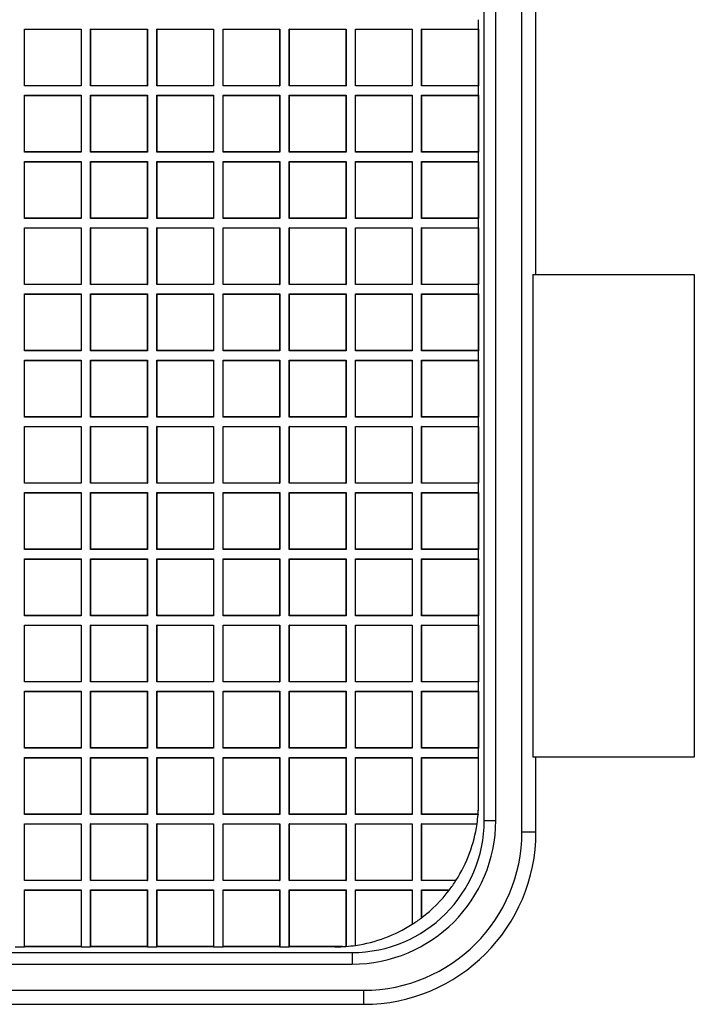
# Model space of a CAD drawing. Units: millimetres. Extents: x 0 to 291, y 0 to 204.
# Drawn here: x 161 to 177, y 34 to 58 of the extents above; entities that cross this region are included whole.
import ezdxf

# ---------------------------------------------------------------- set-up
doc = ezdxf.new("R2010")
doc.units = ezdxf.units.MM
for name, color, linetype in [('D-17-400M', 7, 'Continuous'), ('D-17-400T', 7, 'Continuous'), ('Predeterminado', 7, 'Continuous')]:
    doc.layers.add(name, color=color, linetype=linetype)

# ---------------------------------------------------------------- blocks, each defined once
blk = doc.blocks.new('SE1')
at = {"layer": 'D-17-400M', "color": 7, "linetype": 'Continuous'}
for p, q in [((172.912, 38.495), (172.912, 114.935)), ((171.993, 38.775), (171.993, 114.655)), ((172.275, 38.775), (172.275, 114.655)), ((173.255, 52.075), (173.255, 101.355)), ((173.177, 52.075), (173.177, 40.315)), ((173.177, 52.075), (177.112, 52.075)), ((177.112, 52.075), (177.112, 40.315)), ((177.112, 40.315), (173.177, 40.315)), ((173.255, 38.495), (173.255, 40.315)), ((171.993, 38.775), (172.275, 38.775)), ((172.912, 38.495), (173.255, 38.495)), ((92.895, 35.557), (168.775, 35.557)), ((168.775, 35.557), (168.775, 35.275)), ((92.895, 35.275), (168.775, 35.275)), ((92.615, 34.638), (169.055, 34.638)), ((169.055, 34.638), (169.055, 34.295)), ((92.615, 34.295), (169.055, 34.295))]:
    blk.add_line(p, q, dxfattribs=at)
for centre, radius in [((168.775, 38.775), 3.218), ((168.775, 38.775), 3.5), ((169.055, 38.495), 3.857), ((169.055, 38.495), 4.2)]:
    blk.add_arc(centre, radius, 270, 0, dxfattribs=at)
at = {"layer": 'D-17-400T', "color": 7, "linetype": 'Continuous'}
for p, q in [((160.795, 58.046), (160.79, 58.051)), ((160.79, 56.665), (160.79, 58.051)), ((160.79, 58.051), (162.176, 58.051)), ((160.795, 56.671), (160.795, 58.046)), ((160.795, 58.046), (162.171, 58.046)), ((162.171, 58.046), (162.176, 58.051)), ((162.171, 58.046), (162.171, 56.671)), ((162.176, 58.051), (162.176, 56.665)), ((162.408, 58.046), (162.403, 58.051)), ((162.403, 56.665), (162.403, 58.051)), ((162.403, 58.051), (163.789, 58.051)), ((162.408, 56.671), (162.408, 58.046)), ((162.408, 58.046), (163.784, 58.046)), ((163.784, 58.046), (163.789, 58.051)), ((163.784, 58.046), (163.784, 56.671)), ((163.789, 58.051), (163.789, 56.665)), ((164.022, 58.046), (164.016, 58.051)), ((164.016, 56.665), (164.016, 58.051)), ((164.016, 58.051), (165.402, 58.051)), ((164.022, 56.671), (164.022, 58.046)), ((164.022, 58.046), (165.397, 58.046)), ((165.397, 58.046), (165.402, 58.051)), ((165.397, 58.046), (165.397, 56.671)), ((165.402, 58.051), (165.402, 56.665)), ((165.635, 58.046), (165.63, 58.051)), ((165.63, 56.665), (165.63, 58.051)), ((165.63, 58.051), (167.016, 58.051)), ((165.635, 56.671), (165.635, 58.046)), ((165.635, 58.046), (167.01, 58.046)), ((167.01, 58.046), (167.016, 58.051)), ((167.01, 58.046), (167.01, 56.671)), ((167.016, 58.051), (167.016, 56.665)), ((167.248, 58.046), (167.243, 58.051)), ((167.243, 56.665), (167.243, 58.051)), ((167.243, 58.051), (168.629, 58.051)), ((167.248, 56.671), (167.248, 58.046)), ((167.248, 58.046), (168.624, 58.046)), ((168.624, 58.046), (168.629, 58.051)), ((168.624, 58.046), (168.624, 56.671)), ((168.629, 58.051), (168.629, 56.665)), ((168.861, 58.046), (168.856, 58.051)), ((168.856, 56.665), (168.856, 58.051)), ((168.856, 58.051), (170.242, 58.051)), ((168.861, 56.671), (168.861, 58.046)), ((168.861, 58.046), (170.237, 58.046)), ((170.237, 58.046), (170.242, 58.051)), ((170.237, 58.046), (170.237, 56.671)), ((170.242, 58.051), (170.242, 56.665)), ((170.474, 58.046), (170.469, 58.051)), ((170.469, 56.665), (170.469, 58.051)), ((170.469, 58.051), (171.855, 58.051)), ((170.474, 56.671), (170.474, 58.046)), ((170.474, 58.046), (171.85, 58.046)), ((171.85, 58.046), (171.855, 58.051)), ((171.85, 58.046), (171.85, 56.671)), ((171.855, 58.051), (171.855, 58.279)), ((171.855, 58.051), (171.855, 56.665)), ((160.795, 56.671), (160.79, 56.665)), ((162.176, 56.665), (160.79, 56.665)), ((162.171, 56.671), (160.795, 56.671)), ((162.171, 56.671), (162.176, 56.665)), ((162.408, 56.671), (162.403, 56.665)), ((163.789, 56.665), (162.403, 56.665)), ((163.784, 56.671), (162.408, 56.671)), ((163.784, 56.671), (163.789, 56.665)), ((164.022, 56.671), (164.016, 56.665)), ((165.402, 56.665), (164.016, 56.665)), ((165.397, 56.671), (164.022, 56.671)), ((165.397, 56.671), (165.402, 56.665)), ((165.635, 56.671), (165.63, 56.665)), ((167.016, 56.665), (165.63, 56.665)), ((167.01, 56.671), (165.635, 56.671)), ((167.01, 56.671), (167.016, 56.665)), ((167.248, 56.671), (167.243, 56.665)), ((168.629, 56.665), (167.243, 56.665)), ((168.624, 56.671), (167.248, 56.671)), ((168.624, 56.671), (168.629, 56.665)), ((168.861, 56.671), (168.856, 56.665)), ((170.242, 56.665), (168.856, 56.665)), ((170.237, 56.671), (168.861, 56.671)), ((170.237, 56.671), (170.242, 56.665)), ((170.474, 56.671), (170.469, 56.665)), ((171.855, 56.665), (170.469, 56.665)), ((171.85, 56.671), (170.474, 56.671)), ((171.85, 56.671), (171.855, 56.665)), ((171.855, 56.438), (171.855, 56.665)), ((160.795, 56.433), (160.79, 56.438)), ((160.79, 55.052), (160.79, 56.438)), ((160.79, 56.438), (162.176, 56.438)), ((160.795, 55.057), (160.795, 56.433)), ((160.795, 56.433), (162.171, 56.433)), ((162.171, 56.433), (162.176, 56.438)), ((162.171, 56.433), (162.171, 55.057)), ((162.176, 56.438), (162.176, 55.052)), ((162.408, 56.433), (162.403, 56.438)), ((162.403, 55.052), (162.403, 56.438)), ((162.403, 56.438), (163.789, 56.438)), ((162.408, 55.057), (162.408, 56.433)), ((162.408, 56.433), (163.784, 56.433)), ((163.784, 56.433), (163.789, 56.438)), ((163.784, 56.433), (163.784, 55.057)), ((163.789, 56.438), (163.789, 55.052)), ((164.022, 56.433), (164.016, 56.438)), ((164.016, 55.052), (164.016, 56.438)), ((164.016, 56.438), (165.402, 56.438)), ((164.022, 55.057), (164.022, 56.433)), ((164.022, 56.433), (165.397, 56.433)), ((165.397, 56.433), (165.402, 56.438)), ((165.397, 56.433), (165.397, 55.057)), ((165.402, 56.438), (165.402, 55.052)), ((165.635, 56.433), (165.63, 56.438)), ((165.63, 55.052), (165.63, 56.438)), ((165.63, 56.438), (167.016, 56.438)), ((165.635, 55.057), (165.635, 56.433)), ((165.635, 56.433), (167.01, 56.433)), ((167.01, 56.433), (167.016, 56.438)), ((167.01, 56.433), (167.01, 55.057)), ((167.016, 56.438), (167.016, 55.052)), ((167.248, 56.433), (167.243, 56.438)), ((167.243, 55.052), (167.243, 56.438)), ((167.243, 56.438), (168.629, 56.438)), ((167.248, 55.057), (167.248, 56.433)), ((167.248, 56.433), (168.624, 56.433)), ((168.624, 56.433), (168.629, 56.438)), ((168.624, 56.433), (168.624, 55.057)), ((168.629, 56.438), (168.629, 55.052)), ((168.861, 56.433), (168.856, 56.438)), ((168.856, 55.052), (168.856, 56.438)), ((168.856, 56.438), (170.242, 56.438)), ((168.861, 55.057), (168.861, 56.433)), ((168.861, 56.433), (170.237, 56.433)), ((170.237, 56.433), (170.242, 56.438)), ((170.237, 56.433), (170.237, 55.057)), ((170.242, 56.438), (170.242, 55.052)), ((170.474, 56.433), (170.469, 56.438)), ((170.469, 55.052), (170.469, 56.438)), ((170.469, 56.438), (171.855, 56.438)), ((170.474, 55.057), (170.474, 56.433)), ((170.474, 56.433), (171.85, 56.433)), ((171.85, 56.433), (171.855, 56.438)), ((171.85, 56.433), (171.85, 55.057)), ((171.855, 56.438), (171.855, 55.052)), ((160.795, 55.057), (160.79, 55.052)), ((162.176, 55.052), (160.79, 55.052)), ((162.171, 55.057), (160.795, 55.057)), ((162.171, 55.057), (162.176, 55.052)), ((162.408, 55.057), (162.403, 55.052)), ((163.789, 55.052), (162.403, 55.052)), ((163.784, 55.057), (162.408, 55.057)), ((163.784, 55.057), (163.789, 55.052)), ((164.022, 55.057), (164.016, 55.052)), ((165.402, 55.052), (164.016, 55.052)), ((165.397, 55.057), (164.022, 55.057)), ((165.397, 55.057), (165.402, 55.052)), ((165.635, 55.057), (165.63, 55.052)), ((167.016, 55.052), (165.63, 55.052)), ((167.01, 55.057), (165.635, 55.057)), ((167.01, 55.057), (167.016, 55.052)), ((167.248, 55.057), (167.243, 55.052)), ((168.629, 55.052), (167.243, 55.052)), ((168.624, 55.057), (167.248, 55.057)), ((168.624, 55.057), (168.629, 55.052)), ((168.861, 55.057), (168.856, 55.052)), ((170.242, 55.052), (168.856, 55.052)), ((170.237, 55.057), (168.861, 55.057)), ((170.237, 55.057), (170.242, 55.052)), ((170.474, 55.057), (170.469, 55.052)), ((171.855, 55.052), (170.469, 55.052)), ((171.85, 55.057), (170.474, 55.057)), ((171.85, 55.057), (171.855, 55.052)), ((171.855, 54.825), (171.855, 55.052)), ((160.795, 54.82), (160.79, 54.825)), ((160.79, 53.439), (160.79, 54.825)), ((160.79, 54.825), (162.176, 54.825)), ((160.795, 53.444), (160.795, 54.82)), ((160.795, 54.82), (162.171, 54.82)), ((162.171, 54.82), (162.176, 54.825)), ((162.171, 54.82), (162.171, 53.444)), ((162.176, 54.825), (162.176, 53.439)), ((162.408, 54.82), (162.403, 54.825)), ((162.403, 53.439), (162.403, 54.825)), ((162.403, 54.825), (163.789, 54.825)), ((162.408, 53.444), (162.408, 54.82)), ((162.408, 54.82), (163.784, 54.82)), ((163.784, 54.82), (163.789, 54.825)), ((163.784, 54.82), (163.784, 53.444)), ((163.789, 54.825), (163.789, 53.439)), ((164.022, 54.82), (164.016, 54.825)), ((164.016, 53.439), (164.016, 54.825)), ((164.016, 54.825), (165.402, 54.825)), ((164.022, 53.444), (164.022, 54.82)), ((164.022, 54.82), (165.397, 54.82)), ((165.397, 54.82), (165.402, 54.825)), ((165.397, 54.82), (165.397, 53.444)), ((165.402, 54.825), (165.402, 53.439)), ((165.635, 54.82), (165.63, 54.825)), ((165.63, 53.439), (165.63, 54.825)), ((165.63, 54.825), (167.016, 54.825)), ((165.635, 53.444), (165.635, 54.82)), ((165.635, 54.82), (167.01, 54.82)), ((167.01, 54.82), (167.016, 54.825)), ((167.01, 54.82), (167.01, 53.444)), ((167.016, 54.825), (167.016, 53.439)), ((167.248, 54.82), (167.243, 54.825)), ((167.243, 53.439), (167.243, 54.825)), ((167.243, 54.825), (168.629, 54.825)), ((167.248, 53.444), (167.248, 54.82)), ((167.248, 54.82), (168.624, 54.82)), ((168.624, 54.82), (168.629, 54.825)), ((168.624, 54.82), (168.624, 53.444)), ((168.629, 54.825), (168.629, 53.439)), ((168.861, 54.82), (168.856, 54.825)), ((168.856, 53.439), (168.856, 54.825)), ((168.856, 54.825), (170.242, 54.825)), ((168.861, 53.444), (168.861, 54.82)), ((168.861, 54.82), (170.237, 54.82)), ((170.237, 54.82), (170.242, 54.825)), ((170.237, 54.82), (170.237, 53.444)), ((170.242, 54.825), (170.242, 53.439)), ((170.474, 54.82), (170.469, 54.825)), ((170.469, 53.439), (170.469, 54.825)), ((170.469, 54.825), (171.855, 54.825)), ((170.474, 53.444), (170.474, 54.82)), ((170.474, 54.82), (171.85, 54.82)), ((171.85, 54.82), (171.855, 54.825)), ((171.85, 54.82), (171.85, 53.444)), ((171.855, 54.825), (171.855, 53.439)), ((160.795, 53.444), (160.79, 53.439)), ((162.176, 53.439), (160.79, 53.439)), ((162.171, 53.444), (160.795, 53.444)), ((162.171, 53.444), (162.176, 53.439)), ((162.408, 53.444), (162.403, 53.439)), ((163.789, 53.439), (162.403, 53.439)), ((163.784, 53.444), (162.408, 53.444)), ((163.784, 53.444), (163.789, 53.439)), ((164.022, 53.444), (164.016, 53.439)), ((165.402, 53.439), (164.016, 53.439)), ((165.397, 53.444), (164.022, 53.444)), ((165.397, 53.444), (165.402, 53.439)), ((165.635, 53.444), (165.63, 53.439)), ((167.016, 53.439), (165.63, 53.439)), ((167.01, 53.444), (165.635, 53.444)), ((167.01, 53.444), (167.016, 53.439)), ((167.248, 53.444), (167.243, 53.439)), ((168.629, 53.439), (167.243, 53.439)), ((168.624, 53.444), (167.248, 53.444)), ((168.624, 53.444), (168.629, 53.439)), ((168.861, 53.444), (168.856, 53.439)), ((170.242, 53.439), (168.856, 53.439)), ((170.237, 53.444), (168.861, 53.444)), ((170.237, 53.444), (170.242, 53.439)), ((170.474, 53.444), (170.469, 53.439)), ((171.855, 53.439), (170.469, 53.439)), ((171.85, 53.444), (170.474, 53.444)), ((171.85, 53.444), (171.855, 53.439)), ((171.855, 53.212), (171.855, 53.439)), ((160.795, 53.207), (160.79, 53.212)), ((160.79, 51.826), (160.79, 53.212)), ((160.79, 53.212), (162.176, 53.212)), ((160.795, 51.831), (160.795, 53.207)), ((160.795, 53.207), (162.171, 53.207)), ((162.171, 53.207), (162.176, 53.212)), ((162.171, 53.207), (162.171, 51.831)), ((162.176, 53.212), (162.176, 51.826)), ((162.408, 53.207), (162.403, 53.212)), ((162.403, 51.826), (162.403, 53.212)), ((162.403, 53.212), (163.789, 53.212)), ((162.408, 51.831), (162.408, 53.207)), ((162.408, 53.207), (163.784, 53.207)), ((163.784, 53.207), (163.789, 53.212)), ((163.784, 53.207), (163.784, 51.831)), ((163.789, 53.212), (163.789, 51.826)), ((164.022, 53.207), (164.016, 53.212)), ((164.016, 51.826), (164.016, 53.212)), ((164.016, 53.212), (165.402, 53.212)), ((164.022, 51.831), (164.022, 53.207)), ((164.022, 53.207), (165.397, 53.207)), ((165.397, 53.207), (165.402, 53.212)), ((165.397, 53.207), (165.397, 51.831)), ((165.402, 53.212), (165.402, 51.826)), ((165.635, 53.207), (165.63, 53.212)), ((165.63, 51.826), (165.63, 53.212)), ((165.63, 53.212), (167.016, 53.212)), ((165.635, 51.831), (165.635, 53.207)), ((165.635, 53.207), (167.01, 53.207)), ((167.01, 53.207), (167.016, 53.212)), ((167.01, 53.207), (167.01, 51.831)), ((167.016, 53.212), (167.016, 51.826)), ((167.248, 53.207), (167.243, 53.212)), ((167.243, 51.826), (167.243, 53.212)), ((167.243, 53.212), (168.629, 53.212)), ((167.248, 51.831), (167.248, 53.207)), ((167.248, 53.207), (168.624, 53.207)), ((168.624, 53.207), (168.629, 53.212)), ((168.624, 53.207), (168.624, 51.831)), ((168.629, 53.212), (168.629, 51.826)), ((168.861, 53.207), (168.856, 53.212)), ((168.856, 51.826), (168.856, 53.212)), ((168.856, 53.212), (170.242, 53.212)), ((168.861, 51.831), (168.861, 53.207)), ((168.861, 53.207), (170.237, 53.207)), ((170.237, 53.207), (170.242, 53.212)), ((170.237, 53.207), (170.237, 51.831)), ((170.242, 53.212), (170.242, 51.826)), ((170.474, 53.207), (170.469, 53.212)), ((170.469, 51.826), (170.469, 53.212)), ((170.469, 53.212), (171.855, 53.212)), ((170.474, 51.831), (170.474, 53.207)), ((170.474, 53.207), (171.85, 53.207)), ((171.85, 53.207), (171.855, 53.212)), ((171.85, 53.207), (171.85, 51.831)), ((171.855, 53.212), (171.855, 51.826)), ((160.795, 51.831), (160.79, 51.826)), ((162.176, 51.826), (160.79, 51.826)), ((162.171, 51.831), (160.795, 51.831)), ((162.171, 51.831), (162.176, 51.826)), ((162.408, 51.831), (162.403, 51.826)), ((163.789, 51.826), (162.403, 51.826)), ((163.784, 51.831), (162.408, 51.831)), ((163.784, 51.831), (163.789, 51.826)), ((164.022, 51.831), (164.016, 51.826)), ((165.402, 51.826), (164.016, 51.826)), ((165.397, 51.831), (164.022, 51.831)), ((165.397, 51.831), (165.402, 51.826)), ((165.635, 51.831), (165.63, 51.826)), ((167.016, 51.826), (165.63, 51.826)), ((167.01, 51.831), (165.635, 51.831)), ((167.01, 51.831), (167.016, 51.826)), ((167.248, 51.831), (167.243, 51.826)), ((168.629, 51.826), (167.243, 51.826)), ((168.624, 51.831), (167.248, 51.831)), ((168.624, 51.831), (168.629, 51.826)), ((168.861, 51.831), (168.856, 51.826)), ((170.242, 51.826), (168.856, 51.826)), ((170.237, 51.831), (168.861, 51.831)), ((170.237, 51.831), (170.242, 51.826)), ((170.474, 51.831), (170.469, 51.826)), ((171.855, 51.826), (170.469, 51.826)), ((171.85, 51.831), (170.474, 51.831)), ((171.85, 51.831), (171.855, 51.826)), ((171.855, 51.599), (171.855, 51.826)), ((160.795, 51.594), (160.79, 51.599)), ((160.79, 50.213), (160.79, 51.599)), ((160.79, 51.599), (162.176, 51.599)), ((160.795, 50.218), (160.795, 51.594)), ((160.795, 51.594), (162.171, 51.594)), ((162.171, 51.594), (162.176, 51.599)), ((162.171, 51.594), (162.171, 50.218)), ((162.176, 51.599), (162.176, 50.213)), ((162.408, 51.594), (162.403, 51.599)), ((162.403, 50.213), (162.403, 51.599)), ((162.403, 51.599), (163.789, 51.599)), ((162.408, 50.218), (162.408, 51.594)), ((162.408, 51.594), (163.784, 51.594)), ((163.784, 51.594), (163.789, 51.599)), ((163.784, 51.594), (163.784, 50.218)), ((163.789, 51.599), (163.789, 50.213)), ((164.022, 51.594), (164.016, 51.599)), ((164.016, 50.213), (164.016, 51.599)), ((164.016, 51.599), (165.402, 51.599)), ((164.022, 50.218), (164.022, 51.594)), ((164.022, 51.594), (165.397, 51.594)), ((165.397, 51.594), (165.402, 51.599)), ((165.397, 51.594), (165.397, 50.218)), ((165.402, 51.599), (165.402, 50.213)), ((165.635, 51.594), (165.63, 51.599)), ((165.63, 50.213), (165.63, 51.599)), ((165.63, 51.599), (167.016, 51.599)), ((165.635, 50.218), (165.635, 51.594)), ((165.635, 51.594), (167.01, 51.594)), ((167.01, 51.594), (167.016, 51.599)), ((167.01, 51.594), (167.01, 50.218)), ((167.016, 51.599), (167.016, 50.213)), ((167.248, 51.594), (167.243, 51.599)), ((167.243, 50.213), (167.243, 51.599)), ((167.243, 51.599), (168.629, 51.599)), ((167.248, 50.218), (167.248, 51.594)), ((167.248, 51.594), (168.624, 51.594)), ((168.624, 51.594), (168.629, 51.599)), ((168.624, 51.594), (168.624, 50.218)), ((168.629, 51.599), (168.629, 50.213)), ((168.861, 51.594), (168.856, 51.599)), ((168.856, 50.213), (168.856, 51.599)), ((168.856, 51.599), (170.242, 51.599)), ((168.861, 50.218), (168.861, 51.594)), ((168.861, 51.594), (170.237, 51.594)), ((170.237, 51.594), (170.242, 51.599)), ((170.237, 51.594), (170.237, 50.218)), ((170.242, 51.599), (170.242, 50.213)), ((170.474, 51.594), (170.469, 51.599)), ((170.469, 50.213), (170.469, 51.599)), ((170.469, 51.599), (171.855, 51.599)), ((170.474, 50.218), (170.474, 51.594)), ((170.474, 51.594), (171.85, 51.594)), ((171.85, 51.594), (171.855, 51.599)), ((171.85, 51.594), (171.85, 50.218)), ((171.855, 51.599), (171.855, 50.213)), ((160.795, 50.218), (160.79, 50.213)), ((162.176, 50.213), (160.79, 50.213)), ((162.171, 50.218), (160.795, 50.218)), ((162.171, 50.218), (162.176, 50.213)), ((162.408, 50.218), (162.403, 50.213)), ((163.789, 50.213), (162.403, 50.213)), ((163.784, 50.218), (162.408, 50.218)), ((163.784, 50.218), (163.789, 50.213)), ((164.022, 50.218), (164.016, 50.213)), ((165.402, 50.213), (164.016, 50.213)), ((165.397, 50.218), (164.022, 50.218)), ((165.397, 50.218), (165.402, 50.213)), ((165.635, 50.218), (165.63, 50.213)), ((167.016, 50.213), (165.63, 50.213)), ((167.01, 50.218), (165.635, 50.218)), ((167.01, 50.218), (167.016, 50.213)), ((167.248, 50.218), (167.243, 50.213)), ((168.629, 50.213), (167.243, 50.213)), ((168.624, 50.218), (167.248, 50.218)), ((168.624, 50.218), (168.629, 50.213)), ((168.861, 50.218), (168.856, 50.213)), ((170.242, 50.213), (168.856, 50.213)), ((170.237, 50.218), (168.861, 50.218)), ((170.237, 50.218), (170.242, 50.213)), ((170.474, 50.218), (170.469, 50.213)), ((171.855, 50.213), (170.469, 50.213)), ((171.85, 50.218), (170.474, 50.218)), ((171.85, 50.218), (171.855, 50.213)), ((171.855, 49.986), (171.855, 50.213)), ((160.795, 49.981), (160.79, 49.986)), ((160.79, 48.6), (160.79, 49.986)), ((160.79, 49.986), (162.176, 49.986)), ((160.795, 48.605), (160.795, 49.981)), ((160.795, 49.981), (162.171, 49.981)), ((162.171, 49.981), (162.176, 49.986)), ((162.171, 49.981), (162.171, 48.605)), ((162.176, 49.986), (162.176, 48.6)), ((162.408, 49.981), (162.403, 49.986)), ((162.403, 48.6), (162.403, 49.986)), ((162.403, 49.986), (163.789, 49.986)), ((162.408, 48.605), (162.408, 49.981)), ((162.408, 49.981), (163.784, 49.981)), ((163.784, 49.981), (163.789, 49.986)), ((163.784, 49.981), (163.784, 48.605)), ((163.789, 49.986), (163.789, 48.6)), ((164.022, 49.981), (164.016, 49.986)), ((164.016, 48.6), (164.016, 49.986)), ((164.016, 49.986), (165.402, 49.986)), ((164.022, 48.605), (164.022, 49.981)), ((164.022, 49.981), (165.397, 49.981)), ((165.397, 49.981), (165.402, 49.986)), ((165.397, 49.981), (165.397, 48.605)), ((165.402, 49.986), (165.402, 48.6)), ((165.635, 49.981), (165.63, 49.986)), ((165.63, 48.6), (165.63, 49.986)), ((165.63, 49.986), (167.016, 49.986)), ((165.635, 48.605), (165.635, 49.981)), ((165.635, 49.981), (167.01, 49.981)), ((167.01, 49.981), (167.016, 49.986)), ((167.01, 49.981), (167.01, 48.605)), ((167.016, 49.986), (167.016, 48.6)), ((167.248, 49.981), (167.243, 49.986)), ((167.243, 48.6), (167.243, 49.986)), ((167.243, 49.986), (168.629, 49.986)), ((167.248, 48.605), (167.248, 49.981)), ((167.248, 49.981), (168.624, 49.981)), ((168.624, 49.981), (168.629, 49.986)), ((168.624, 49.981), (168.624, 48.605)), ((168.629, 49.986), (168.629, 48.6)), ((168.861, 49.981), (168.856, 49.986)), ((168.856, 48.6), (168.856, 49.986)), ((168.856, 49.986), (170.242, 49.986)), ((168.861, 48.605), (168.861, 49.981)), ((168.861, 49.981), (170.237, 49.981)), ((170.237, 49.981), (170.242, 49.986)), ((170.237, 49.981), (170.237, 48.605)), ((170.242, 49.986), (170.242, 48.6)), ((170.474, 49.981), (170.469, 49.986)), ((170.469, 48.6), (170.469, 49.986)), ((170.469, 49.986), (171.855, 49.986)), ((170.474, 48.605), (170.474, 49.981)), ((170.474, 49.981), (171.85, 49.981)), ((171.85, 49.981), (171.855, 49.986)), ((171.85, 49.981), (171.85, 48.605)), ((171.855, 49.986), (171.855, 48.6)), ((160.795, 48.605), (160.79, 48.6)), ((162.176, 48.6), (160.79, 48.6)), ((162.171, 48.605), (160.795, 48.605)), ((162.171, 48.605), (162.176, 48.6)), ((162.408, 48.605), (162.403, 48.6)), ((163.789, 48.6), (162.403, 48.6)), ((163.784, 48.605), (162.408, 48.605)), ((163.784, 48.605), (163.789, 48.6)), ((164.022, 48.605), (164.016, 48.6)), ((165.402, 48.6), (164.016, 48.6)), ((165.397, 48.605), (164.022, 48.605)), ((165.397, 48.605), (165.402, 48.6)), ((165.635, 48.605), (165.63, 48.6)), ((167.016, 48.6), (165.63, 48.6)), ((167.01, 48.605), (165.635, 48.605)), ((167.01, 48.605), (167.016, 48.6)), ((167.248, 48.605), (167.243, 48.6)), ((168.629, 48.6), (167.243, 48.6)), ((168.624, 48.605), (167.248, 48.605)), ((168.624, 48.605), (168.629, 48.6)), ((168.861, 48.605), (168.856, 48.6)), ((170.242, 48.6), (168.856, 48.6)), ((170.237, 48.605), (168.861, 48.605)), ((170.237, 48.605), (170.242, 48.6)), ((170.474, 48.605), (170.469, 48.6)), ((171.855, 48.6), (170.469, 48.6)), ((171.85, 48.605), (170.474, 48.605)), ((171.85, 48.605), (171.855, 48.6)), ((171.855, 48.373), (171.855, 48.6)), ((160.795, 48.368), (160.79, 48.373)), ((160.79, 46.987), (160.79, 48.373)), ((160.79, 48.373), (162.176, 48.373)), ((160.795, 46.992), (160.795, 48.368)), ((160.795, 48.368), (162.171, 48.368)), ((162.171, 48.368), (162.176, 48.373)), ((162.171, 48.368), (162.171, 46.992)), ((162.176, 48.373), (162.176, 46.987)), ((162.408, 48.368), (162.403, 48.373)), ((162.403, 46.987), (162.403, 48.373)), ((162.403, 48.373), (163.789, 48.373)), ((162.408, 46.992), (162.408, 48.368)), ((162.408, 48.368), (163.784, 48.368)), ((163.784, 48.368), (163.789, 48.373)), ((163.784, 48.368), (163.784, 46.992)), ((163.789, 48.373), (163.789, 46.987)), ((164.022, 48.368), (164.016, 48.373)), ((164.016, 46.987), (164.016, 48.373)), ((164.016, 48.373), (165.402, 48.373)), ((164.022, 46.992), (164.022, 48.368)), ((164.022, 48.368), (165.397, 48.368)), ((165.397, 48.368), (165.402, 48.373)), ((165.397, 48.368), (165.397, 46.992)), ((165.402, 48.373), (165.402, 46.987)), ((165.635, 48.368), (165.63, 48.373)), ((165.63, 46.987), (165.63, 48.373)), ((165.63, 48.373), (167.016, 48.373)), ((165.635, 46.992), (165.635, 48.368)), ((165.635, 48.368), (167.01, 48.368)), ((167.01, 48.368), (167.016, 48.373)), ((167.01, 48.368), (167.01, 46.992)), ((167.016, 48.373), (167.016, 46.987)), ((167.248, 48.368), (167.243, 48.373)), ((167.243, 46.987), (167.243, 48.373)), ((167.243, 48.373), (168.629, 48.373)), ((167.248, 46.992), (167.248, 48.368)), ((167.248, 48.368), (168.624, 48.368)), ((168.624, 48.368), (168.629, 48.373)), ((168.624, 48.368), (168.624, 46.992)), ((168.629, 48.373), (168.629, 46.987)), ((168.861, 48.368), (168.856, 48.373)), ((168.856, 46.987), (168.856, 48.373)), ((168.856, 48.373), (170.242, 48.373)), ((168.861, 46.992), (168.861, 48.368)), ((168.861, 48.368), (170.237, 48.368)), ((170.237, 48.368), (170.242, 48.373)), ((170.237, 48.368), (170.237, 46.992)), ((170.242, 48.373), (170.242, 46.987)), ((170.474, 48.368), (170.469, 48.373)), ((170.469, 46.987), (170.469, 48.373)), ((170.469, 48.373), (171.855, 48.373)), ((170.474, 46.992), (170.474, 48.368)), ((170.474, 48.368), (171.85, 48.368)), ((171.85, 48.368), (171.855, 48.373)), ((171.85, 48.368), (171.85, 46.992)), ((171.855, 48.373), (171.855, 46.987)), ((160.795, 46.992), (160.79, 46.987)), ((162.176, 46.987), (160.79, 46.987)), ((162.171, 46.992), (160.795, 46.992)), ((162.171, 46.992), (162.176, 46.987)), ((162.408, 46.992), (162.403, 46.987)), ((163.789, 46.987), (162.403, 46.987)), ((163.784, 46.992), (162.408, 46.992)), ((163.784, 46.992), (163.789, 46.987)), ((164.022, 46.992), (164.016, 46.987)), ((165.402, 46.987), (164.016, 46.987)), ((165.397, 46.992), (164.022, 46.992)), ((165.397, 46.992), (165.402, 46.987)), ((165.635, 46.992), (165.63, 46.987)), ((167.016, 46.987), (165.63, 46.987)), ((167.01, 46.992), (165.635, 46.992)), ((167.01, 46.992), (167.016, 46.987)), ((167.248, 46.992), (167.243, 46.987)), ((168.629, 46.987), (167.243, 46.987)), ((168.624, 46.992), (167.248, 46.992)), ((168.624, 46.992), (168.629, 46.987)), ((168.861, 46.992), (168.856, 46.987)), ((170.242, 46.987), (168.856, 46.987)), ((170.237, 46.992), (168.861, 46.992)), ((170.237, 46.992), (170.242, 46.987)), ((170.474, 46.992), (170.469, 46.987)), ((171.855, 46.987), (170.469, 46.987)), ((171.85, 46.992), (170.474, 46.992)), ((171.85, 46.992), (171.855, 46.987)), ((171.855, 46.76), (171.855, 46.987)), ((160.795, 46.755), (160.79, 46.76)), ((160.79, 45.374), (160.79, 46.76)), ((160.79, 46.76), (162.176, 46.76)), ((160.795, 45.379), (160.795, 46.755)), ((160.795, 46.755), (162.171, 46.755)), ((162.171, 46.755), (162.176, 46.76)), ((162.171, 46.755), (162.171, 45.379)), ((162.176, 46.76), (162.176, 45.374)), ((162.408, 46.755), (162.403, 46.76)), ((162.403, 45.374), (162.403, 46.76)), ((162.403, 46.76), (163.789, 46.76)), ((162.408, 45.379), (162.408, 46.755)), ((162.408, 46.755), (163.784, 46.755)), ((163.784, 46.755), (163.789, 46.76)), ((163.784, 46.755), (163.784, 45.379)), ((163.789, 46.76), (163.789, 45.374)), ((164.022, 46.755), (164.016, 46.76)), ((164.016, 45.374), (164.016, 46.76)), ((164.016, 46.76), (165.402, 46.76)), ((164.022, 45.379), (164.022, 46.755)), ((164.022, 46.755), (165.397, 46.755)), ((165.397, 46.755), (165.402, 46.76)), ((165.397, 46.755), (165.397, 45.379)), ((165.402, 46.76), (165.402, 45.374)), ((165.635, 46.755), (165.63, 46.76)), ((165.63, 45.374), (165.63, 46.76)), ((165.63, 46.76), (167.016, 46.76)), ((165.635, 45.379), (165.635, 46.755)), ((165.635, 46.755), (167.01, 46.755)), ((167.01, 46.755), (167.016, 46.76)), ((167.01, 46.755), (167.01, 45.379)), ((167.016, 46.76), (167.016, 45.374)), ((167.248, 46.755), (167.243, 46.76)), ((167.243, 45.374), (167.243, 46.76)), ((167.243, 46.76), (168.629, 46.76)), ((167.248, 45.379), (167.248, 46.755)), ((167.248, 46.755), (168.624, 46.755)), ((168.624, 46.755), (168.629, 46.76)), ((168.624, 46.755), (168.624, 45.379)), ((168.629, 46.76), (168.629, 45.374)), ((168.861, 46.755), (168.856, 46.76)), ((168.856, 45.374), (168.856, 46.76)), ((168.856, 46.76), (170.242, 46.76)), ((168.861, 45.379), (168.861, 46.755)), ((168.861, 46.755), (170.237, 46.755)), ((170.237, 46.755), (170.242, 46.76)), ((170.237, 46.755), (170.237, 45.379)), ((170.242, 46.76), (170.242, 45.374)), ((170.474, 46.755), (170.469, 46.76)), ((170.469, 45.374), (170.469, 46.76)), ((170.469, 46.76), (171.855, 46.76)), ((170.474, 45.379), (170.474, 46.755)), ((170.474, 46.755), (171.85, 46.755)), ((171.85, 46.755), (171.855, 46.76)), ((171.85, 46.755), (171.85, 45.379)), ((171.855, 46.76), (171.855, 45.374)), ((160.795, 45.379), (160.79, 45.374)), ((162.176, 45.374), (160.79, 45.374)), ((162.171, 45.379), (160.795, 45.379)), ((162.171, 45.379), (162.176, 45.374)), ((162.408, 45.379), (162.403, 45.374)), ((163.789, 45.374), (162.403, 45.374)), ((163.784, 45.379), (162.408, 45.379)), ((163.784, 45.379), (163.789, 45.374)), ((164.022, 45.379), (164.016, 45.374)), ((165.402, 45.374), (164.016, 45.374)), ((165.397, 45.379), (164.022, 45.379)), ((165.397, 45.379), (165.402, 45.374)), ((165.635, 45.379), (165.63, 45.374)), ((167.016, 45.374), (165.63, 45.374)), ((167.01, 45.379), (165.635, 45.379)), ((167.01, 45.379), (167.016, 45.374)), ((167.248, 45.379), (167.243, 45.374)), ((168.629, 45.374), (167.243, 45.374)), ((168.624, 45.379), (167.248, 45.379)), ((168.624, 45.379), (168.629, 45.374)), ((168.861, 45.379), (168.856, 45.374)), ((170.242, 45.374), (168.856, 45.374)), ((170.237, 45.379), (168.861, 45.379)), ((170.237, 45.379), (170.242, 45.374)), ((170.474, 45.379), (170.469, 45.374)), ((171.855, 45.374), (170.469, 45.374)), ((171.85, 45.379), (170.474, 45.379)), ((171.85, 45.379), (171.855, 45.374)), ((171.855, 45.147), (171.855, 45.374)), ((160.795, 45.142), (160.79, 45.147)), ((160.79, 43.761), (160.79, 45.147)), ((160.79, 45.147), (162.176, 45.147)), ((160.795, 43.766), (160.795, 45.142)), ((160.795, 45.142), (162.171, 45.142)), ((162.171, 45.142), (162.176, 45.147)), ((162.171, 45.142), (162.171, 43.766)), ((162.176, 45.147), (162.176, 43.761)), ((162.408, 45.142), (162.403, 45.147)), ((162.403, 43.761), (162.403, 45.147)), ((162.403, 45.147), (163.789, 45.147)), ((162.408, 43.766), (162.408, 45.142)), ((162.408, 45.142), (163.784, 45.142)), ((163.784, 45.142), (163.789, 45.147)), ((163.784, 45.142), (163.784, 43.766)), ((163.789, 45.147), (163.789, 43.761)), ((164.022, 45.142), (164.016, 45.147)), ((164.016, 43.761), (164.016, 45.147)), ((164.016, 45.147), (165.402, 45.147)), ((164.022, 43.766), (164.022, 45.142)), ((164.022, 45.142), (165.397, 45.142)), ((165.397, 45.142), (165.402, 45.147)), ((165.397, 45.142), (165.397, 43.766)), ((165.402, 45.147), (165.402, 43.761)), ((165.635, 45.142), (165.63, 45.147)), ((165.63, 43.761), (165.63, 45.147)), ((165.63, 45.147), (167.016, 45.147)), ((165.635, 43.766), (165.635, 45.142)), ((165.635, 45.142), (167.01, 45.142)), ((167.01, 45.142), (167.016, 45.147)), ((167.01, 45.142), (167.01, 43.766)), ((167.016, 45.147), (167.016, 43.761)), ((167.248, 45.142), (167.243, 45.147)), ((167.243, 43.761), (167.243, 45.147)), ((167.243, 45.147), (168.629, 45.147)), ((167.248, 43.766), (167.248, 45.142)), ((167.248, 45.142), (168.624, 45.142)), ((168.624, 45.142), (168.629, 45.147)), ((168.624, 45.142), (168.624, 43.766)), ((168.629, 45.147), (168.629, 43.761)), ((168.861, 45.142), (168.856, 45.147)), ((168.856, 43.761), (168.856, 45.147)), ((168.856, 45.147), (170.242, 45.147)), ((168.861, 43.766), (168.861, 45.142)), ((168.861, 45.142), (170.237, 45.142)), ((170.237, 45.142), (170.242, 45.147)), ((170.237, 45.142), (170.237, 43.766)), ((170.242, 45.147), (170.242, 43.761)), ((170.474, 45.142), (170.469, 45.147)), ((170.469, 43.761), (170.469, 45.147)), ((170.469, 45.147), (171.855, 45.147)), ((170.474, 43.766), (170.474, 45.142)), ((170.474, 45.142), (171.85, 45.142)), ((171.85, 45.142), (171.855, 45.147)), ((171.85, 45.142), (171.85, 43.766)), ((171.855, 45.147), (171.855, 43.761)), ((160.795, 43.766), (160.79, 43.761)), ((162.176, 43.761), (160.79, 43.761)), ((162.171, 43.766), (160.795, 43.766)), ((162.171, 43.766), (162.176, 43.761)), ((162.408, 43.766), (162.403, 43.761)), ((163.789, 43.761), (162.403, 43.761)), ((163.784, 43.766), (162.408, 43.766)), ((163.784, 43.766), (163.789, 43.761)), ((164.022, 43.766), (164.016, 43.761)), ((165.402, 43.761), (164.016, 43.761)), ((165.397, 43.766), (164.022, 43.766)), ((165.397, 43.766), (165.402, 43.761)), ((165.635, 43.766), (165.63, 43.761)), ((167.016, 43.761), (165.63, 43.761)), ((167.01, 43.766), (165.635, 43.766)), ((167.01, 43.766), (167.016, 43.761)), ((167.248, 43.766), (167.243, 43.761)), ((168.629, 43.761), (167.243, 43.761)), ((168.624, 43.766), (167.248, 43.766)), ((168.624, 43.766), (168.629, 43.761)), ((168.861, 43.766), (168.856, 43.761)), ((170.242, 43.761), (168.856, 43.761)), ((170.237, 43.766), (168.861, 43.766)), ((170.237, 43.766), (170.242, 43.761)), ((170.474, 43.766), (170.469, 43.761)), ((171.855, 43.761), (170.469, 43.761)), ((171.85, 43.766), (170.474, 43.766)), ((171.85, 43.766), (171.855, 43.761)), ((171.855, 43.534), (171.855, 43.761)), ((160.795, 43.529), (160.79, 43.534)), ((160.79, 42.148), (160.79, 43.534)), ((160.79, 43.534), (162.176, 43.534)), ((160.795, 42.153), (160.795, 43.529)), ((160.795, 43.529), (162.171, 43.529)), ((162.171, 43.529), (162.176, 43.534)), ((162.171, 43.529), (162.171, 42.153)), ((162.176, 43.534), (162.176, 42.148)), ((162.408, 43.529), (162.403, 43.534)), ((162.403, 42.148), (162.403, 43.534)), ((162.403, 43.534), (163.789, 43.534)), ((162.408, 42.153), (162.408, 43.529)), ((162.408, 43.529), (163.784, 43.529)), ((163.784, 43.529), (163.789, 43.534)), ((163.784, 43.529), (163.784, 42.153)), ((163.789, 43.534), (163.789, 42.148)), ((164.022, 43.529), (164.016, 43.534)), ((164.016, 42.148), (164.016, 43.534)), ((164.016, 43.534), (165.402, 43.534)), ((164.022, 42.153), (164.022, 43.529)), ((164.022, 43.529), (165.397, 43.529)), ((165.397, 43.529), (165.402, 43.534)), ((165.397, 43.529), (165.397, 42.153)), ((165.402, 43.534), (165.402, 42.148)), ((165.635, 43.529), (165.63, 43.534)), ((165.63, 42.148), (165.63, 43.534)), ((165.63, 43.534), (167.016, 43.534)), ((165.635, 42.153), (165.635, 43.529)), ((165.635, 43.529), (167.01, 43.529)), ((167.01, 43.529), (167.016, 43.534)), ((167.01, 43.529), (167.01, 42.153)), ((167.016, 43.534), (167.016, 42.148)), ((167.248, 43.529), (167.243, 43.534)), ((167.243, 42.148), (167.243, 43.534)), ((167.243, 43.534), (168.629, 43.534)), ((167.248, 42.153), (167.248, 43.529)), ((167.248, 43.529), (168.624, 43.529)), ((168.624, 43.529), (168.629, 43.534)), ((168.624, 43.529), (168.624, 42.153)), ((168.629, 43.534), (168.629, 42.148)), ((168.861, 43.529), (168.856, 43.534)), ((168.856, 42.148), (168.856, 43.534)), ((168.856, 43.534), (170.242, 43.534)), ((168.861, 42.153), (168.861, 43.529)), ((168.861, 43.529), (170.237, 43.529)), ((170.237, 43.529), (170.242, 43.534)), ((170.237, 43.529), (170.237, 42.153)), ((170.242, 43.534), (170.242, 42.148)), ((170.474, 43.529), (170.469, 43.534)), ((170.469, 42.148), (170.469, 43.534)), ((170.469, 43.534), (171.855, 43.534)), ((170.474, 42.153), (170.474, 43.529)), ((170.474, 43.529), (171.85, 43.529)), ((171.85, 43.529), (171.855, 43.534)), ((171.85, 43.529), (171.85, 42.153)), ((171.855, 43.534), (171.855, 42.148)), ((160.795, 42.153), (160.79, 42.148)), ((162.176, 42.148), (160.79, 42.148)), ((162.171, 42.153), (160.795, 42.153)), ((162.171, 42.153), (162.176, 42.148)), ((162.408, 42.153), (162.403, 42.148)), ((163.789, 42.148), (162.403, 42.148)), ((163.784, 42.153), (162.408, 42.153)), ((163.784, 42.153), (163.789, 42.148)), ((164.022, 42.153), (164.016, 42.148)), ((165.402, 42.148), (164.016, 42.148)), ((165.397, 42.153), (164.022, 42.153)), ((165.397, 42.153), (165.402, 42.148)), ((165.635, 42.153), (165.63, 42.148)), ((167.016, 42.148), (165.63, 42.148)), ((167.01, 42.153), (165.635, 42.153)), ((167.01, 42.153), (167.016, 42.148)), ((167.248, 42.153), (167.243, 42.148)), ((168.629, 42.148), (167.243, 42.148)), ((168.624, 42.153), (167.248, 42.153)), ((168.624, 42.153), (168.629, 42.148)), ((168.861, 42.153), (168.856, 42.148)), ((170.242, 42.148), (168.856, 42.148)), ((170.237, 42.153), (168.861, 42.153)), ((170.237, 42.153), (170.242, 42.148)), ((170.474, 42.153), (170.469, 42.148)), ((171.855, 42.148), (170.469, 42.148)), ((171.85, 42.153), (170.474, 42.153)), ((171.85, 42.153), (171.855, 42.148)), ((171.855, 41.921), (171.855, 42.148)), ((160.795, 41.916), (160.79, 41.921)), ((160.79, 40.535), (160.79, 41.921)), ((160.79, 41.921), (162.176, 41.921)), ((160.795, 40.54), (160.795, 41.916)), ((160.795, 41.916), (162.171, 41.916)), ((162.171, 41.916), (162.176, 41.921)), ((162.171, 41.916), (162.171, 40.54)), ((162.176, 41.921), (162.176, 40.535)), ((162.408, 41.916), (162.403, 41.921)), ((162.403, 40.535), (162.403, 41.921)), ((162.403, 41.921), (163.789, 41.921)), ((162.408, 40.54), (162.408, 41.916)), ((162.408, 41.916), (163.784, 41.916)), ((163.784, 41.916), (163.789, 41.921)), ((163.784, 41.916), (163.784, 40.54)), ((163.789, 41.921), (163.789, 40.535)), ((164.022, 41.916), (164.016, 41.921)), ((164.016, 40.535), (164.016, 41.921)), ((164.016, 41.921), (165.402, 41.921)), ((164.022, 40.54), (164.022, 41.916)), ((164.022, 41.916), (165.397, 41.916)), ((165.397, 41.916), (165.402, 41.921)), ((165.397, 41.916), (165.397, 40.54)), ((165.402, 41.921), (165.402, 40.535)), ((165.635, 41.916), (165.63, 41.921)), ((165.63, 40.535), (165.63, 41.921)), ((165.63, 41.921), (167.016, 41.921)), ((165.635, 40.54), (165.635, 41.916)), ((165.635, 41.916), (167.01, 41.916)), ((167.01, 41.916), (167.016, 41.921)), ((167.01, 41.916), (167.01, 40.54)), ((167.016, 41.921), (167.016, 40.535)), ((167.248, 41.916), (167.243, 41.921)), ((167.243, 40.535), (167.243, 41.921)), ((167.243, 41.921), (168.629, 41.921)), ((167.248, 40.54), (167.248, 41.916)), ((167.248, 41.916), (168.624, 41.916)), ((168.624, 41.916), (168.629, 41.921)), ((168.624, 41.916), (168.624, 40.54)), ((168.629, 41.921), (168.629, 40.535)), ((168.861, 41.916), (168.856, 41.921)), ((168.856, 40.535), (168.856, 41.921)), ((168.856, 41.921), (170.242, 41.921)), ((168.861, 40.54), (168.861, 41.916)), ((168.861, 41.916), (170.237, 41.916)), ((170.237, 41.916), (170.242, 41.921)), ((170.237, 41.916), (170.237, 40.54)), ((170.242, 41.921), (170.242, 40.535)), ((170.474, 41.916), (170.469, 41.921)), ((170.469, 40.535), (170.469, 41.921)), ((170.469, 41.921), (171.855, 41.921)), ((170.474, 40.54), (170.474, 41.916)), ((170.474, 41.916), (171.85, 41.916)), ((171.85, 41.916), (171.855, 41.921)), ((171.85, 41.916), (171.85, 40.54)), ((171.855, 41.921), (171.855, 40.535)), ((160.795, 40.54), (160.79, 40.535)), ((162.176, 40.535), (160.79, 40.535)), ((162.171, 40.54), (160.795, 40.54)), ((162.171, 40.54), (162.176, 40.535)), ((162.408, 40.54), (162.403, 40.535)), ((163.789, 40.535), (162.403, 40.535)), ((163.784, 40.54), (162.408, 40.54)), ((163.784, 40.54), (163.789, 40.535)), ((164.022, 40.54), (164.016, 40.535)), ((165.402, 40.535), (164.016, 40.535)), ((165.397, 40.54), (164.022, 40.54)), ((165.397, 40.54), (165.402, 40.535)), ((165.635, 40.54), (165.63, 40.535)), ((167.016, 40.535), (165.63, 40.535)), ((167.01, 40.54), (165.635, 40.54)), ((167.01, 40.54), (167.016, 40.535)), ((167.248, 40.54), (167.243, 40.535)), ((168.629, 40.535), (167.243, 40.535)), ((168.624, 40.54), (167.248, 40.54)), ((168.624, 40.54), (168.629, 40.535)), ((168.861, 40.54), (168.856, 40.535)), ((170.242, 40.535), (168.856, 40.535)), ((170.237, 40.54), (168.861, 40.54)), ((170.237, 40.54), (170.242, 40.535)), ((170.474, 40.54), (170.469, 40.535)), ((171.855, 40.535), (170.469, 40.535)), ((171.85, 40.54), (170.474, 40.54)), ((171.85, 40.54), (171.855, 40.535)), ((171.855, 40.308), (171.855, 40.535)), ((160.795, 40.303), (160.79, 40.308)), ((160.79, 38.922), (160.79, 40.308)), ((160.79, 40.308), (162.176, 40.308)), ((160.795, 38.927), (160.795, 40.303)), ((160.795, 40.303), (162.171, 40.303)), ((162.171, 40.303), (162.176, 40.308)), ((162.171, 40.303), (162.171, 38.927)), ((162.176, 40.308), (162.176, 38.922)), ((162.408, 40.303), (162.403, 40.308)), ((162.403, 38.922), (162.403, 40.308)), ((162.403, 40.308), (163.789, 40.308)), ((162.408, 38.927), (162.408, 40.303)), ((162.408, 40.303), (163.784, 40.303)), ((163.784, 40.303), (163.789, 40.308)), ((163.784, 40.303), (163.784, 38.927)), ((163.789, 40.308), (163.789, 38.922)), ((164.022, 40.303), (164.016, 40.308)), ((164.016, 38.922), (164.016, 40.308)), ((164.016, 40.308), (165.402, 40.308)), ((164.022, 38.927), (164.022, 40.303)), ((164.022, 40.303), (165.397, 40.303)), ((165.397, 40.303), (165.402, 40.308)), ((165.397, 40.303), (165.397, 38.927)), ((165.402, 40.308), (165.402, 38.922)), ((165.635, 40.303), (165.63, 40.308)), ((165.63, 38.922), (165.63, 40.308)), ((165.63, 40.308), (167.016, 40.308)), ((165.635, 38.927), (165.635, 40.303)), ((165.635, 40.303), (167.01, 40.303)), ((167.01, 40.303), (167.016, 40.308)), ((167.01, 40.303), (167.01, 38.927)), ((167.016, 40.308), (167.016, 38.922)), ((167.248, 40.303), (167.243, 40.308)), ((167.243, 38.922), (167.243, 40.308)), ((167.243, 40.308), (168.629, 40.308)), ((167.248, 38.927), (167.248, 40.303)), ((167.248, 40.303), (168.624, 40.303)), ((168.624, 40.303), (168.629, 40.308)), ((168.624, 40.303), (168.624, 38.927)), ((168.629, 40.308), (168.629, 38.922)), ((168.861, 40.303), (168.856, 40.308)), ((168.856, 38.922), (168.856, 40.308)), ((168.856, 40.308), (170.242, 40.308)), ((168.861, 38.927), (168.861, 40.303)), ((168.861, 40.303), (170.237, 40.303)), ((170.237, 40.303), (170.242, 40.308)), ((170.237, 40.303), (170.237, 38.927)), ((170.242, 40.308), (170.242, 38.922)), ((170.469, 38.922), (170.469, 40.308)), ((170.469, 40.308), (171.855, 40.308)), ((170.474, 40.303), (170.469, 40.308)), ((170.474, 38.927), (170.474, 40.303)), ((170.474, 40.303), (171.85, 40.303)), ((171.85, 40.303), (171.855, 40.308)), ((171.85, 40.303), (171.85, 39.007)), ((171.855, 39.195), (171.855, 40.308)), ((160.795, 38.927), (160.79, 38.922)), ((162.176, 38.922), (160.79, 38.922)), ((162.171, 38.927), (160.795, 38.927)), ((162.171, 38.927), (162.176, 38.922)), ((162.408, 38.927), (162.403, 38.922)), ((163.789, 38.922), (162.403, 38.922)), ((163.784, 38.927), (162.408, 38.927)), ((163.784, 38.927), (163.789, 38.922)), ((164.022, 38.927), (164.016, 38.922)), ((165.402, 38.922), (164.016, 38.922)), ((165.397, 38.927), (164.022, 38.927)), ((165.397, 38.927), (165.402, 38.922)), ((165.635, 38.927), (165.63, 38.922)), ((167.016, 38.922), (165.63, 38.922)), ((167.01, 38.927), (165.635, 38.927)), ((167.01, 38.927), (167.016, 38.922)), ((167.248, 38.927), (167.243, 38.922)), ((168.629, 38.922), (167.243, 38.922)), ((168.624, 38.927), (167.248, 38.927)), ((168.624, 38.927), (168.629, 38.922)), ((168.861, 38.927), (168.856, 38.922)), ((170.242, 38.922), (168.856, 38.922)), ((170.237, 38.927), (168.861, 38.927)), ((170.237, 38.927), (170.242, 38.922)), ((170.474, 38.927), (170.469, 38.922)), ((171.844, 38.922), (170.469, 38.922)), ((171.844, 38.927), (170.474, 38.927)), ((171.844, 38.927), (171.844, 38.922)), ((160.795, 38.689), (160.79, 38.695)), ((160.79, 37.309), (160.79, 38.695)), ((160.79, 38.695), (162.176, 38.695)), ((160.795, 37.314), (160.795, 38.689)), ((160.795, 38.689), (162.171, 38.689)), ((162.171, 38.689), (162.176, 38.695)), ((162.171, 38.689), (162.171, 37.314)), ((162.176, 38.695), (162.176, 37.309)), ((162.408, 38.689), (162.403, 38.695)), ((162.403, 37.309), (162.403, 38.695)), ((162.403, 38.695), (163.789, 38.695)), ((162.408, 37.314), (162.408, 38.689)), ((162.408, 38.689), (163.784, 38.689)), ((163.784, 38.689), (163.789, 38.695)), ((163.784, 38.689), (163.784, 37.314)), ((163.789, 38.695), (163.789, 37.309)), ((164.022, 38.689), (164.016, 38.695)), ((164.016, 37.309), (164.016, 38.695)), ((164.016, 38.695), (165.402, 38.695)), ((164.022, 37.314), (164.022, 38.689)), ((164.022, 38.689), (165.397, 38.689)), ((165.397, 38.689), (165.402, 38.695)), ((165.397, 38.689), (165.397, 37.314)), ((165.402, 38.695), (165.402, 37.309)), ((165.635, 38.689), (165.63, 38.695)), ((165.63, 37.309), (165.63, 38.695)), ((165.63, 38.695), (167.016, 38.695)), ((165.635, 37.314), (165.635, 38.689)), ((165.635, 38.689), (167.01, 38.689)), ((167.01, 38.689), (167.016, 38.695)), ((167.01, 38.689), (167.01, 37.314)), ((167.016, 38.695), (167.016, 37.309)), ((167.248, 38.689), (167.243, 38.695)), ((167.243, 37.309), (167.243, 38.695)), ((167.243, 38.695), (168.629, 38.695)), ((167.248, 37.314), (167.248, 38.689)), ((167.248, 38.689), (168.624, 38.689)), ((168.624, 38.689), (168.629, 38.695)), ((168.624, 38.689), (168.624, 37.314)), ((168.629, 38.695), (168.629, 37.309)), ((168.861, 38.689), (168.856, 38.695)), ((168.856, 37.309), (168.856, 38.695)), ((168.856, 38.695), (170.242, 38.695)), ((168.861, 37.314), (168.861, 38.689)), ((168.861, 38.689), (170.237, 38.689)), ((170.237, 38.689), (170.242, 38.695)), ((170.237, 38.689), (170.237, 37.314)), ((170.242, 38.695), (170.242, 37.309)), ((170.469, 37.309), (170.469, 38.695)), ((170.469, 38.695), (171.819, 38.695)), ((170.474, 38.689), (170.469, 38.695)), ((170.474, 37.314), (170.474, 38.689)), ((170.474, 38.689), (171.818, 38.689)), ((171.819, 38.695), (171.818, 38.689)), ((160.795, 37.314), (160.79, 37.309)), ((162.176, 37.309), (160.79, 37.309)), ((162.171, 37.314), (160.795, 37.314)), ((162.171, 37.314), (162.176, 37.309)), ((162.408, 37.314), (162.403, 37.309)), ((163.789, 37.309), (162.403, 37.309)), ((163.784, 37.314), (162.408, 37.314)), ((163.784, 37.314), (163.789, 37.309)), ((164.022, 37.314), (164.016, 37.309)), ((165.402, 37.309), (164.016, 37.309)), ((165.397, 37.314), (164.022, 37.314)), ((165.397, 37.314), (165.402, 37.309)), ((165.635, 37.314), (165.63, 37.309)), ((167.016, 37.309), (165.63, 37.309)), ((167.01, 37.314), (165.635, 37.314)), ((167.01, 37.314), (167.016, 37.309)), ((167.248, 37.314), (167.243, 37.309)), ((168.629, 37.309), (167.243, 37.309)), ((168.624, 37.314), (167.248, 37.314)), ((168.624, 37.314), (168.629, 37.309)), ((168.861, 37.314), (168.856, 37.309)), ((170.242, 37.309), (168.856, 37.309)), ((170.237, 37.314), (168.861, 37.314)), ((170.237, 37.314), (170.242, 37.309)), ((170.474, 37.314), (170.469, 37.309)), ((171.303, 37.309), (170.469, 37.309)), ((171.306, 37.314), (170.474, 37.314)), ((171.306, 37.314), (171.303, 37.309)), ((160.795, 37.076), (160.79, 37.081)), ((160.79, 35.695), (160.79, 37.081)), ((160.79, 37.081), (162.176, 37.081)), ((160.795, 35.701), (160.795, 37.076)), ((160.795, 37.076), (162.171, 37.076)), ((162.171, 37.076), (162.176, 37.081)), ((162.171, 37.076), (162.171, 35.701)), ((162.176, 37.081), (162.176, 35.695)), ((162.408, 37.076), (162.403, 37.081)), ((162.403, 35.695), (162.403, 37.081)), ((162.403, 37.081), (163.789, 37.081)), ((162.408, 35.701), (162.408, 37.076)), ((162.408, 37.076), (163.784, 37.076)), ((163.784, 37.076), (163.789, 37.081)), ((163.784, 37.076), (163.784, 35.701)), ((163.789, 37.081), (163.789, 35.695)), ((164.022, 37.076), (164.016, 37.081)), ((164.016, 35.695), (164.016, 37.081)), ((164.016, 37.081), (165.402, 37.081)), ((164.022, 35.701), (164.022, 37.076)), ((164.022, 37.076), (165.397, 37.076)), ((165.397, 37.076), (165.402, 37.081)), ((165.397, 37.076), (165.397, 35.701)), ((165.402, 37.081), (165.402, 35.695)), ((165.635, 37.076), (165.63, 37.081)), ((165.63, 35.695), (165.63, 37.081)), ((165.63, 37.081), (167.016, 37.081)), ((165.635, 35.701), (165.635, 37.076)), ((165.635, 37.076), (167.01, 37.076)), ((167.01, 37.076), (167.016, 37.081)), ((167.01, 37.076), (167.01, 35.701)), ((167.016, 37.081), (167.016, 35.695)), ((167.243, 35.695), (167.243, 37.081)), ((167.243, 37.081), (168.629, 37.081)), ((167.248, 37.076), (167.243, 37.081)), ((167.248, 35.701), (167.248, 37.076)), ((167.248, 37.076), (168.624, 37.076)), ((168.624, 37.076), (168.629, 37.081)), ((168.624, 37.076), (168.624, 35.706)), ((168.629, 37.081), (168.629, 35.706)), ((168.856, 35.731), (168.856, 37.081)), ((168.856, 37.081), (170.242, 37.081)), ((168.861, 37.076), (168.856, 37.081)), ((168.861, 37.076), (170.237, 37.076)), ((168.861, 35.732), (168.861, 37.076)), ((170.237, 37.076), (170.242, 37.081)), ((170.237, 37.076), (170.237, 36.244)), ((170.242, 37.081), (170.242, 36.248)), ((170.469, 36.406), (170.469, 37.081)), ((170.469, 37.081), (171.144, 37.081)), ((170.474, 37.076), (170.469, 37.081)), ((170.474, 37.076), (171.14, 37.076)), ((170.474, 36.41), (170.474, 37.076)), ((170.242, 36.248), (170.237, 36.244)), ((160.563, 35.695), (160.79, 35.695)), ((160.795, 35.701), (160.79, 35.695)), ((162.176, 35.695), (160.79, 35.695)), ((162.171, 35.701), (160.795, 35.701)), ((162.171, 35.701), (162.176, 35.695)), ((162.176, 35.695), (162.403, 35.695)), ((162.408, 35.701), (162.403, 35.695)), ((163.789, 35.695), (162.403, 35.695)), ((163.784, 35.701), (162.408, 35.701)), ((163.784, 35.701), (163.789, 35.695)), ((163.789, 35.695), (164.016, 35.695)), ((164.022, 35.701), (164.016, 35.695)), ((165.402, 35.695), (164.016, 35.695)), ((165.397, 35.701), (164.022, 35.701)), ((165.397, 35.701), (165.402, 35.695)), ((165.402, 35.695), (165.63, 35.695)), ((165.635, 35.701), (165.63, 35.695)), ((167.016, 35.695), (165.63, 35.695)), ((167.01, 35.701), (165.635, 35.701)), ((167.01, 35.701), (167.016, 35.695)), ((167.016, 35.695), (167.243, 35.695)), ((167.248, 35.701), (167.243, 35.695)), ((168.355, 35.695), (167.243, 35.695)), ((168.543, 35.701), (167.248, 35.701)), ((168.629, 35.706), (168.624, 35.706)), ((168.861, 35.732), (168.856, 35.731))]:
    blk.add_line(p, q, dxfattribs=at)
for start, end in [(356.9113, 0), (351.7716, 355.5126), (355.5961, 356.9113), (327.475, 351.6875), (322.8431, 327.3762), (307.2614, 322.7386), (322.7386, 322.8431), (278.3125, 302.525), (302.6238, 307.1569), (307.1569, 307.2614), (270, 273.0887), (273.0887, 274.4039), (274.4874, 278.2284)]:
    blk.add_arc((168.355, 39.195), 3.5, start, end, dxfattribs=at)

msp = doc.modelspace()

# ---------------------------------------------------------------- block references
at = {"layer": 'Predeterminado'}
msp.add_blockref('SE1', (0, 0), dxfattribs=at)

doc.saveas('drawing.dxf')
